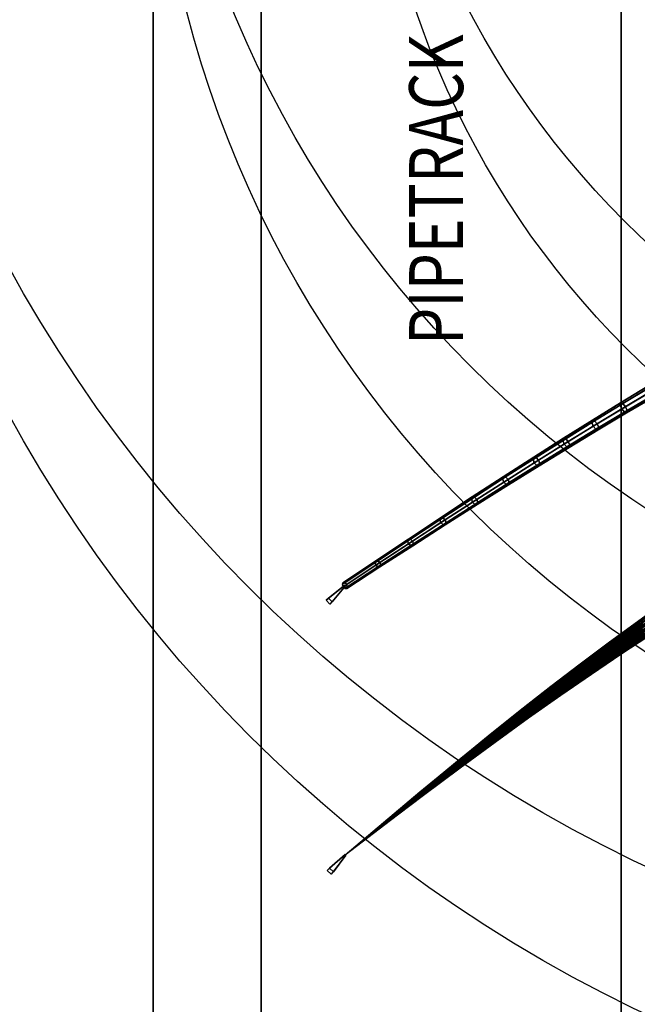
# Model space of a CAD drawing. Units: millimetres. Extents: x 127935 to 1030822, y 338935 to 1061189.
# Drawn here: x 498412 to 532736, y 423231 to 477927 of the extents above; entities that cross this region are included whole.
import ezdxf
from ezdxf.enums import TextEntityAlignment as Align

# ---------------------------------------------------------------- set-up
doc = ezdxf.new("R2010")
doc.units = ezdxf.units.MM
doc.header["$LTSCALE"] = 10000
doc.layers.get('0').update_dxf_attribs({"linetype": 'CONTINUOUS'})
for name, color, linetype in [('FP_DINLY', 7, 'CONTINUOUS'), ('FP_PIPERACK', 253, 'CONTINUOUS'), ('FP_SIMLY', 7, 'CONTINUOUS'), ('FPW_DISLY', 7, 'CONTINUOUS'), ('FPW_SIMLY', 7, 'CONTINUOUS'), ('MOJI-G', 7, 'CONTINUOUS'), ('RC', 30, 'CONTINUOUS')]:
    doc.layers.add(name, color=color, linetype=linetype)
for name, color, linetype, true_color in [('FP_OTHER', 7, 'CONTINUOUS', 0x6b7f07), ('FP_ROAD', 7, 'CONTINUOUS', 0x625832), ('PAVE', 7, 'CONTINUOUS', 0xdfa916)]:
    doc.layers.add(name, color=color, linetype=linetype, true_color=true_color)
doc.layers.add('FP_SICL1', color=7, linetype='CONTINUOUS', lineweight=30)
doc.layers.add('FP_SICL2', color=7, linetype='CONTINUOUS', lineweight=30)
doc.styles.add('SIMPLEX', font='simplex.shx', dxfattribs={"bigfont": 'bigfont.shx'})

# ---------------------------------------------------------------- blocks, each defined once
blk = doc.blocks.new('Houshaho')
at = {"color": 255, "linetype": 'ByBlock', "lineweight": -2}
for points in [[(0, 150, 150), (1500, 25, 25), (1500, -25, 25), (0, -150, 150)], [(0, 150, -150), (1500, 25, -25), (1500, -25, -25), (0, -150, -150)], [(0, 150, 150), (1500, 25, 25), (1500, 25, -25), (0, 150, -150)], [(0, -150, 150), (0, 150, 150), (0, 150, -150), (0, -150, -150)], [(1500, -25, 25), (1500, -25, -25), (1500, 25, -25), (1500, 25, 25)], [(0, -150, 150), (0, -150, -150), (1500, -25, -25), (1500, -25, 25)]]:
    blk.add_3dface(points, dxfattribs=at)

msp = doc.modelspace()

# ---------------------------------------------------------------- linework, layer by layer
at = {"layer": 'FP_OTHER'}
msp.add_3dface([(505852.764, 527302.017), (542511.085, 527311.93), (542508.106, 402274.417), (505836.085, 402253.031)], dxfattribs=at)
at = {"layer": 'FP_PIPERACK'}
for points in [[(511836.085, 533619.006), (531836.085, 533619.006), (531836.085, 414819.006), (511836.085, 414819.006)], [(511836.085, 414819.006, 1000), (531836.085, 414819.006, 1000), (531836.085, 533619.006, 1000), (511836.085, 533619.006, 1000)], [(511836.085, 414819.006), (511836.085, 414819.006, 1000), (511836.085, 533619.006, 1000), (511836.085, 533619.006)], [(531836.085, 533619.006), (531836.085, 533619.006, 1000), (531836.085, 414819.006, 1000), (531836.085, 414819.006)]]:
    msp.add_3dface(points, dxfattribs=at)
at = {"layer": 'FP_ROAD'}
msp.add_3dface([(505836.085, 937915.006), (497836.085, 937910.974), (497836.085, 399819.006), (505836.085, 399819.006)], dxfattribs=at)
at = {"layer": 'FP_SICL1', "color": 30, "linetype": 'Continuous'}
for centre, radius in [((566328.76, 493367.78, 1500), 78038.64), ((566328.76, 493467.78, 1500), 60538.64), ((566328.76, 493967.78, 1500), 48438.64)]:
    msp.add_circle(centre, radius, dxfattribs=at)
at = {"layer": 'FP_SICL2', "color": 220, "linetype": 'Continuous'}
for centre, radius in [((566328.76, 501567.78, 10000), 78038.64), ((566328.76, 501567.78, 10000), 60638.64), ((566328.76, 501067.78, 10000), 48538.64)]:
    msp.add_circle(centre, radius, dxfattribs=at)
at = {"layer": 'FP_SIMLY', "color": 254}
for points in [[(531802.235, 456645.737, 36882.233), (531778.263, 456518.97, 37097.691), (533306.21, 457438.286, 37715.588), (533322.205, 457564.718, 37485.668)], [(531778.263, 456518.97, 37097.691), (531867.73, 456301.95, 37186.937), (533402.189, 457212.848, 37810.824), (533306.21, 457438.286, 37715.588)], [(531925.605, 456607.993, 36666.775), (531802.235, 456645.737, 36882.233), (533322.205, 457564.718, 37485.668), (533440.805, 457518.082, 37255.747)], [(532076.103, 456427.847, 36577.529), (531925.605, 456607.993, 36666.775), (533440.805, 457518.082, 37255.747), (533592.536, 457325.697, 37160.511)], [(532165.57, 456210.827, 36666.775), (532076.103, 456427.847, 36577.529), (533592.536, 457325.697, 37160.511), (533688.515, 457100.259, 37255.747)], [(531867.73, 456301.95, 37186.937), (532018.228, 456121.804, 37097.691), (533553.92, 457020.463, 37715.588), (533402.189, 457212.848, 37810.824)], [(532018.228, 456121.804, 37097.691), (532141.597, 456084.06, 36882.233), (533672.52, 456973.827, 37485.668), (533553.92, 457020.463, 37715.588)], [(532141.597, 456084.06, 36882.233), (532165.57, 456210.827, 36666.775), (533688.515, 457100.259, 37255.747), (533672.52, 456973.827, 37485.668)], [(530237.434, 455682.352, 36149.106), (530207.054, 455556.154, 36350.244), (531778.263, 456518.97, 37097.691), (531802.235, 456645.737, 36882.233)], [(530207.054, 455556.154, 36350.244), (530290.404, 455347.787, 36433.558), (531867.73, 456301.95, 37186.937), (531778.263, 456518.97, 37097.691)], [(530363.747, 455652.456, 35947.968), (530237.434, 455682.352, 36149.106), (531802.235, 456645.737, 36882.233), (531925.605, 456607.993, 36666.775)], [(530290.404, 455347.787, 36433.558), (530438.659, 455179.309, 36350.244), (532018.228, 456121.804, 37097.691), (531867.73, 456301.95, 37186.937)], [(530512.002, 455483.979, 35864.654), (530363.747, 455652.456, 35947.968), (531925.605, 456607.993, 36666.775), (532076.103, 456427.847, 36577.529)], [(530595.353, 455275.612, 35947.968), (530512.002, 455483.979, 35864.654), (532076.103, 456427.847, 36577.529), (532165.57, 456210.827, 36666.775)], [(530564.973, 455149.413, 36149.106), (530595.353, 455275.612, 35947.968), (532165.57, 456210.827, 36666.775), (532141.597, 456084.06, 36882.233)], [(528629.082, 454675.853, 35282.605), (528593.704, 454551.09, 35469.695), (530207.054, 455556.154, 36350.244), (530237.434, 455682.352, 36149.106)], [(528756.699, 454652.807, 35095.515), (528629.082, 454675.853, 35282.605), (530237.434, 455682.352, 36149.106), (530363.747, 455652.456, 35947.968)], [(528901.799, 454495.453, 35018.02), (528756.699, 454652.807, 35095.515), (530363.747, 455652.456, 35947.968), (530512.002, 455483.979, 35864.654)], [(530438.659, 455179.309, 36350.244), (530564.973, 455149.413, 36149.106), (532141.597, 456084.06, 36882.233), (532018.228, 456121.804, 37097.691)], [(528593.704, 454551.09, 35469.695), (528671.29, 454351.604, 35547.19), (530290.404, 455347.787, 36433.558), (530207.054, 455556.154, 36350.244)], [(528671.29, 454351.604, 35547.19), (528816.39, 454194.25, 35469.695), (530438.659, 455179.309, 36350.244), (530290.404, 455347.787, 36433.558)], [(528816.39, 454194.25, 35469.695), (528944.007, 454171.204, 35282.605), (530564.973, 455149.413, 36149.106), (530438.659, 455179.309, 36350.244)], [(528979.385, 454295.967, 35095.515), (528901.799, 454495.453, 35018.02), (530512.002, 455483.979, 35864.654), (530595.353, 455275.612, 35947.968)], [(528944.007, 454171.204, 35282.605), (528979.385, 454295.967, 35095.515), (530595.353, 455275.612, 35947.968), (530564.973, 455149.413, 36149.106)], [(526978.913, 453627.969, 34279.812), (526939.791, 453505.461, 34453.223), (528593.704, 454551.09, 35469.695), (528629.082, 454675.853, 35282.605)], [(526939.791, 453505.461, 34453.223), (527011.92, 453315.071, 34525.052), (528671.29, 454351.604, 35547.19), (528593.704, 454551.09, 35469.695)], [(527106.37, 453610.833, 34106.401), (526978.913, 453627.969, 34279.812), (528629.082, 454675.853, 35282.605), (528756.699, 454652.807, 35095.515)], [(527247.499, 453464.089, 34034.572), (527106.37, 453610.833, 34106.401), (528756.699, 454652.807, 35095.515), (528901.799, 454495.453, 35018.02)], [(527011.92, 453315.071, 34525.052), (527153.048, 453168.328, 34453.223), (528816.39, 454194.25, 35469.695), (528671.29, 454351.604, 35547.19)], [(527153.048, 453168.328, 34453.223), (527280.505, 453151.191, 34279.812), (528944.007, 454171.204, 35282.605), (528816.39, 454194.25, 35469.695)], [(527319.628, 453273.7, 34106.401), (527247.499, 453464.089, 34034.572), (528901.799, 454495.453, 35018.02), (528979.385, 454295.967, 35095.515)], [(527280.505, 453151.191, 34279.812), (527319.628, 453273.7, 34106.401), (528979.385, 454295.967, 35095.515), (528944.007, 454171.204, 35282.605)], [(525289.19, 452540.95, 33138.787), (525247.426, 452421.458, 33298.956), (526939.791, 453505.461, 34453.223), (526978.913, 453627.969, 34279.812)], [(525247.426, 452421.458, 33298.956), (525314.363, 452240.365, 33365.3), (527011.92, 453315.071, 34525.052), (526939.791, 453505.461, 34453.223)], [(525415.19, 452528.844, 32978.619), (525289.19, 452540.95, 33138.787), (526978.913, 453627.969, 34279.812), (527106.37, 453610.833, 34106.401)], [(525551.617, 452392.232, 32912.275), (525415.19, 452528.844, 32978.619), (527106.37, 453610.833, 34106.401), (527247.499, 453464.089, 34034.572)], [(525618.553, 452211.14, 32978.619), (525551.617, 452392.232, 32912.275), (527247.499, 453464.089, 34034.572), (527319.628, 453273.7, 34106.401)], [(525314.363, 452240.365, 33365.3), (525450.79, 452103.754, 33298.956), (527153.048, 453168.328, 34453.223), (527011.92, 453315.071, 34525.052)], [(525450.79, 452103.754, 33298.956), (525576.789, 452091.648, 33138.787), (527280.505, 453151.191, 34279.812), (527153.048, 453168.328, 34453.223)], [(525576.789, 452091.648, 33138.787), (525618.553, 452211.14, 32978.619), (527319.628, 453273.7, 34106.401), (527280.505, 453151.191, 34279.812)], [(523562.796, 451417.653, 31858.818), (523519.357, 451301.883, 32006.226), (525247.426, 452421.458, 33298.956), (525289.19, 452540.95, 33138.787)], [(523519.357, 451301.883, 32006.226), (523581.325, 451130.271, 32067.284), (525314.363, 452240.365, 33365.3), (525247.426, 452421.458, 33298.956)], [(523686.196, 451409.766, 31711.41), (523562.796, 451417.653, 31858.818), (525289.19, 452540.95, 33138.787), (525415.19, 452528.844, 32978.619)], [(523817.27, 451282.84, 31650.352), (523686.196, 451409.766, 31711.41), (525415.19, 452528.844, 32978.619), (525551.617, 452392.232, 32912.275)], [(523879.238, 451111.229, 31711.41), (523817.27, 451282.84, 31650.352), (525551.617, 452392.232, 32912.275), (525618.553, 452211.14, 32978.619)], [(523581.325, 451130.271, 32067.284), (523712.4, 451003.346, 32006.226), (525450.79, 452103.754, 33298.956), (525314.363, 452240.365, 33365.3)], [(523712.4, 451003.346, 32006.226), (523835.8, 450995.458, 31858.818), (525576.789, 452091.648, 33138.787), (525450.79, 452103.754, 33298.956)], [(523835.8, 450995.458, 31858.818), (523879.238, 451111.229, 31711.41), (525618.553, 452211.14, 32978.619), (525576.789, 452091.648, 33138.787)], [(521803.364, 450261.675, 30440.742), (521759.092, 450150.274, 30575.896), (523519.357, 451301.883, 32006.226), (523562.796, 451417.653, 31858.818)], [(521759.092, 450150.274, 30575.896), (521816.277, 449988.309, 30631.879), (523581.325, 451130.271, 32067.284), (523519.357, 451301.883, 32006.226)], [(521923.158, 450257.255, 30305.587), (521803.364, 450261.675, 30440.742), (523562.796, 451417.653, 31858.818), (523686.196, 451409.766, 31711.41)], [(522048.301, 450139.603, 30249.604), (521923.158, 450257.255, 30305.587), (523686.196, 451409.766, 31711.41), (523817.27, 451282.84, 31650.352)], [(522105.486, 449977.638, 30305.587), (522048.301, 450139.603, 30249.604), (523817.27, 451282.84, 31650.352), (523879.238, 451111.229, 31711.41)], [(521816.277, 449988.309, 30631.879), (521941.42, 449870.657, 30575.896), (523712.4, 451003.346, 32006.226), (523581.325, 451130.271, 32067.284)], [(521941.42, 449870.657, 30575.896), (522061.215, 449866.237, 30440.742), (523835.8, 450995.458, 31858.818), (523712.4, 451003.346, 32006.226)], [(522061.215, 449866.237, 30440.742), (522105.486, 449977.638, 30305.587), (523879.238, 451111.229, 31711.41), (523835.8, 450995.458, 31858.818)], [(520015.456, 449077.525, 28887.379), (519971.082, 448971.087, 29010.8), (521759.092, 450150.274, 30575.896), (521803.364, 450261.675, 30440.742)], [(520130.762, 449075.88, 28763.957), (520015.456, 449077.525, 28887.379), (521803.364, 450261.675, 30440.742), (521923.158, 450257.255, 30305.587)], [(520249.455, 448967.117, 28712.834), (520130.762, 449075.88, 28763.957), (521923.158, 450257.255, 30305.587), (522048.301, 450139.603, 30249.604)], [(519971.082, 448971.087, 29010.8), (520023.633, 448818.916, 29061.923), (521816.277, 449988.309, 30631.879), (521759.092, 450150.274, 30575.896)], [(520023.633, 448818.916, 29061.923), (520142.325, 448710.153, 29010.8), (521941.42, 449870.657, 30575.896), (521816.277, 449988.309, 30631.879)], [(520142.325, 448710.153, 29010.8), (520257.631, 448708.508, 28887.379), (522061.215, 449866.237, 30440.742), (521941.42, 449870.657, 30575.896)], [(520302.006, 448814.946, 28763.957), (520249.455, 448967.117, 28712.834), (522048.301, 450139.603, 30249.604), (522105.486, 449977.638, 30305.587)], [(520257.631, 448708.508, 28887.379), (520302.006, 448814.946, 28763.957), (522105.486, 449977.638, 30305.587), (522061.215, 449866.237, 30440.742)], [(518204.899, 447870.949, 27204.21), (518161.048, 447770.025, 27316.426), (519971.082, 448971.087, 29010.8), (520015.456, 449077.525, 28887.379)], [(518314.937, 447871.431, 27091.995), (518204.899, 447870.949, 27204.21), (520015.456, 449077.525, 28887.379), (520130.762, 449075.88, 28763.957)], [(518426.704, 447771.189, 27045.513), (518314.937, 447871.431, 27091.995), (520130.762, 449075.88, 28763.957), (520249.455, 448967.117, 28712.834)], [(518161.048, 447770.025, 27316.426), (518209.072, 447627.778, 27362.907), (520023.633, 448818.916, 29061.923), (519971.082, 448971.087, 29010.8)], [(518209.072, 447627.778, 27362.907), (518320.839, 447527.535, 27316.426), (520142.325, 448710.153, 29010.8), (520023.633, 448818.916, 29061.923)], [(518320.839, 447527.535, 27316.426), (518430.877, 447528.017, 27204.21), (520257.631, 448708.508, 28887.379), (520142.325, 448710.153, 29010.8)], [(518474.728, 447628.942, 27091.995), (518426.704, 447771.189, 27045.513), (520249.455, 448967.117, 28712.834), (520302.006, 448814.946, 28763.957)], [(518430.877, 447528.017, 27204.21), (518474.728, 447628.942, 27091.995), (520302.006, 448814.946, 28763.957), (520257.631, 448708.508, 28887.379)], [(516379.745, 446649.866, 25401), (516339.171, 446556.484, 25504.829), (518161.048, 447770.025, 27316.426), (518204.899, 447870.949, 27204.21)], [(516339.171, 446556.484, 25504.829), (516383.606, 446424.868, 25547.836), (518209.072, 447627.778, 27362.907), (518161.048, 447770.025, 27316.426)], [(516481.559, 446650.312, 25297.171), (516379.745, 446649.866, 25401), (518204.899, 447870.949, 27204.21), (518314.937, 447871.431, 27091.995)], [(516383.606, 446424.868, 25547.836), (516487.021, 446332.116, 25504.829), (518320.839, 447527.535, 27316.426), (518209.072, 447627.778, 27362.907)], [(516584.973, 446557.56, 25254.163), (516481.559, 446650.312, 25297.171), (518314.937, 447871.431, 27091.995), (518426.704, 447771.189, 27045.513)], [(516487.021, 446332.116, 25504.829), (516588.835, 446332.562, 25401), (518430.877, 447528.017, 27204.21), (518320.839, 447527.535, 27316.426)], [(516629.408, 446425.944, 25297.171), (516584.973, 446557.56, 25254.163), (518426.704, 447771.189, 27045.513), (518474.728, 447628.942, 27091.995)], [(516588.835, 446332.562, 25401), (516629.408, 446425.944, 25297.171), (518474.728, 447628.942, 27091.995), (518430.877, 447528.017, 27204.21)]]:
    msp.add_3dface(points, dxfattribs=at)
at = {"layer": 'FPW_SIMLY', "color": 4}
for points in [[(516509.082, 431525.822, 25401), (518639.293, 433335.523, 27620.769), (520680.289, 435044.306, 29649.574), (522635.223, 436655.733, 31494.829), (524507.104, 438173.211, 33163.692), (526298.807, 439599.992, 34663.072), (528013.077, 440939.18, 35999.653), (529652.53, 442193.735, 37179.9), (531219.662, 443366.481, 38210.084), (532716.856, 444460.111, 39096.292), (534146.382, 445477.196, 39844.447)], [(516509.082, 431525.822, 25401), (518625.338, 433328.018, 27642.149), (520652.965, 435029.609, 29691.438), (522595.092, 436634.148, 31556.314), (524454.71, 438145.031, 33243.963), (526234.674, 439565.497, 34761.325), (527937.709, 440898.639, 36115.106), (529566.413, 442147.406, 37311.8), (531123.262, 443314.61, 38357.699), (532610.616, 444402.93, 39258.91), (534030.729, 445414.923, 40021.38)], [(516509.082, 431525.822, 25401), (518637.852, 433325.574, 27632.897), (520677.468, 435024.823, 29673.322), (522631.081, 436627.122, 31529.71), (524501.702, 438135.863, 33209.235), (526292.205, 439554.288, 34718.827), (528005.333, 440885.49, 36065.184), (529643.703, 442132.416, 37254.788), (531209.81, 443297.881, 38293.922), (532706.033, 444384.566, 39188.688), (534134.643, 445395.031, 39945.019)], [(516509.082, 431525.822, 25401), (518628.996, 433315.943, 27651.582), (520660.127, 435005.965, 29709.909), (522605.615, 436599.427, 31583.445), (524468.457, 438099.709, 33279.393), (526251.516, 439510.04, 34804.706), (527957.525, 440833.499, 36166.106), (529589.088, 442073.024, 37370.098), (531148.689, 443231.413, 38422.986), (532638.694, 444311.336, 39330.89), (534061.361, 445315.338, 40099.764)], [(516509.082, 431525.822, 25401), (518619.027, 433313.484, 27663.529), (520640.606, 435001.15, 29733.303), (522576.944, 436592.355, 31617.802), (524431.023, 438090.474, 33324.245), (526205.693, 439498.731, 34859.602), (527903.67, 440820.202, 36230.609), (529527.545, 442057.817, 37443.783), (531079.788, 443214.371, 38505.441), (532562.751, 444292.526, 39421.716), (533978.678, 445294.821, 40198.57)], [(516509.082, 431525.822, 25401), (518635.161, 433301.415, 27661.128), (520672.2, 434977.517, 29728.602), (522623.349, 436557.65, 31610.903), (524491.621, 438045.18, 33315.251), (526279.89, 439443.317, 34848.615), (527990.899, 440755.129, 36217.734), (529627.266, 441983.537, 37429.123), (531191.482, 443131.327, 38489.101), (532685.925, 444201.156, 39403.798), (534112.863, 445195.557, 40179.177)], [(516509.082, 431525.822, 25401), (518627.24, 433301.137, 27668.845), (520656.689, 434976.973, 29743.711), (522600.567, 436556.851, 31633.093), (524461.875, 438044.133, 33344.219), (526243.476, 439442.031, 34884.068), (527948.1, 440753.607, 36259.387), (529578.353, 441981.782, 37476.701), (531136.716, 443129.34, 38542.336), (532625.555, 444198.933, 39462.428), (534047.126, 445193.092, 40242.949)], [(516509.082, 431525.822, 25401), (518621.319, 433294.135, 27681.654), (520645.095, 434963.262, 29768.793), (522583.541, 436536.715, 31669.931), (524439.649, 438017.847, 33392.316), (526216.274, 439409.86, 34942.944), (527916.14, 440715.809, 36328.577), (529541.845, 441938.604, 37555.758), (531095.861, 443081.021, 38630.825), (532580.548, 444145.703, 39559.929), (533998.152, 445135.169, 40349.053)], [(516509.082, 431525.822, 25401), (518632.851, 433283.41, 27682.057), (520667.675, 434942.261, 29769.582), (522616.708, 436505.876, 31671.094), (524482.96, 437977.596, 33393.844), (526269.308, 439360.614, 34944.833), (527978.493, 440657.975, 36330.827), (529613.132, 441872.581, 37558.369), (531175.715, 443007.199, 38633.802), (532668.619, 444064.467, 39563.278), (534094.108, 445046.896, 40352.782)], [(516509.082, 431525.822, 25401), (518631.867, 433272.916, 27693.765), (520665.748, 434921.713, 29792.508), (522613.88, 436475.699, 31704.766), (524479.275, 437938.206, 33437.811), (526264.808, 439312.412, 34998.661), (527973.223, 440601.351, 36394.097), (529607.135, 441807.914, 37630.678), (531169.036, 442934.857, 38714.76), (532661.3, 443984.806, 39652.509), (534086.192, 444960.262, 40449.92)], [(516509.082, 431525.822, 25401), (518658.766, 433334.858, 27602.644), (520718.42, 435043.003, 29614.083), (522691.227, 436653.823, 31442.707), (524580.228, 438170.726, 33095.65), (526388.327, 439596.967, 34579.802), (528118.298, 440935.653, 35901.822), (529772.786, 442189.75, 37068.16), (531354.316, 443362.086, 38085.066), (532865.297, 444455.362, 38958.61)], [(516509.082, 431525.822, 25401), (518652.459, 433328.563, 27615.635), (520706.07, 435030.676, 29639.52), (522673.09, 436635.719, 31480.066), (524556.55, 438147.091, 33144.426), (526359.347, 439568.04, 34639.506), (528084.245, 440901.664, 35971.984), (529733.883, 442150.919, 37148.323), (531310.775, 443318.627, 38174.788), (532817.323, 444407.477, 39057.463)], [(516509.082, 431525.822, 25401), (518680.793, 433326.124, 27590.533), (520761.552, 435025.9, 29590.369), (522754.579, 436628.709, 31407.883), (524662.95, 438137.953, 33050.198), (526489.606, 439556.88, 34524.19), (528237.355, 440888.593, 35836.508), (529908.875, 442136.054, 36993.589), (531506.724, 443302.09, 38001.673), (533033.344, 444389.4, 38866.818)], [(516509.082, 431525.822, 25401), (518670.593, 433324.455, 27602.422), (520741.58, 435022.633, 29613.649), (522725.245, 436623.91, 31442.073), (524624.651, 438131.684, 33094.832), (526442.721, 439549.201, 34578.818), (528182.249, 440879.558, 35900.694), (529845.899, 442125.714, 37066.91), (531436.214, 443290.489, 38083.718), (532955.62, 444376.577, 38957.189)], [(516509.082, 431525.822, 25401), (518646.877, 433319.555, 27630.732), (520695.141, 435013.039, 29669.082), (522657.04, 436609.817, 31523.485), (524535.599, 438113.279, 33201.115), (526333.709, 439526.659, 34708.9), (528054.126, 440853.046, 36053.537), (529699.481, 442095.384, 37241.507), (531272.284, 443256.484, 38279.093), (532774.925, 444339.023, 39172.394)], [(516509.082, 431525.822, 25401), (518675.48, 433315.714, 27607.121), (520751.148, 435005.516, 29622.85), (522739.3, 436598.774, 31455.59), (524643.007, 438098.875, 33112.485), (526465.202, 439509.056, 34600.437), (528208.688, 440832.407, 35926.117), (529876.136, 442071.876, 37095.98), (531470.098, 443230.277, 38116.287), (532993.007, 444310.296, 38993.112)], [(516509.082, 431525.822, 25401), (518689.495, 433313.876, 27595.272), (520778.591, 435001.919, 29599.647), (522779.607, 436593.493, 31421.514), (524695.637, 438091.987, 33068.004), (526529.635, 439500.638, 34546.002), (528284.425, 440822.537, 35862.166), (529962.699, 442060.635, 37022.941), (531567.031, 443217.748, 38034.574), (533099.874, 444296.564, 38903.128)], [(516509.082, 431525.822, 25401), (518663.187, 433312.927, 27622.125), (520727.077, 435000.059, 29652.23), (522703.946, 436590.758, 31498.738), (524596.848, 438088.406, 33168.815), (526408.697, 439496.235, 34669.381), (528142.277, 440817.329, 36007.125), (529800.243, 442054.63, 37188.52), (531385.127, 443210.945, 38219.84), (532899.348, 444288.952, 39107.178)], [(516509.082, 431525.822, 25401), (518702.021, 433310.649, 27586.281), (520803.119, 434995.599, 29582.041), (522815.633, 436584.214, 31395.659), (524742.677, 438079.88, 33034.254), (526587.227, 439485.833, 34504.703), (528352.123, 440805.163, 35813.653), (530040.079, 442040.82, 36967.54), (531653.686, 443195.622, 37972.601), (533195.416, 444272.258, 38834.893)], [(516509.082, 431525.822, 25401), (518647.075, 433308.476, 27642.379), (520695.529, 434991.343, 29691.888), (522657.612, 436577.956, 31556.983), (524536.352, 438071.69, 33244.854), (526334.643, 439475.767, 34762.449), (528055.243, 440793.263, 36116.48), (529700.784, 442027.112, 37313.444), (531273.778, 443180.11, 38359.636), (532776.616, 444254.925, 39261.169)], [(516509.082, 431525.822, 25401), (518645.73, 433306.736, 27645.508), (520692.895, 434987.936, 29698.016), (522653.744, 436572.953, 31565.982), (524531.303, 438065.158, 33256.604), (526328.464, 439467.773, 34776.832), (528047.983, 440783.871, 36133.383), (529692.492, 442016.383, 37332.757), (531264.498, 443168.104, 38381.254), (532766.394, 444241.699, 39284.988)], [(516509.082, 431525.822, 25401), (518660.275, 433305.149, 27633.265), (520721.376, 434984.829, 29674.041), (522695.575, 436568.391, 31530.773), (524585.923, 438059.21, 33210.643), (526395.331, 439460.505, 34720.585), (528126.58, 440775.353, 36067.304), (529782.321, 442006.685, 37257.287), (531365.086, 443157.301, 38296.821), (532877.285, 444229.869, 39192.009)], [(516509.082, 431525.822, 25401), (518678.062, 433301.12, 27620.306), (520756.204, 434976.94, 29648.667), (522746.73, 436556.809, 31493.509), (524652.717, 438044.098, 33162.001), (526477.106, 439442.027, 34661.061), (528222.704, 440753.67, 35997.381), (529892.19, 441981.961, 37177.435), (531488.119, 443129.699, 38207.496), (533012.932, 444199.555, 39093.656)], [(516509.082, 431525.822, 25401), (518688.011, 433301.057, 27610.607), (520775.685, 434976.816, 29629.675), (522775.342, 436556.629, 31465.618), (524690.076, 438043.866, 33125.59), (526522.841, 439441.751, 34616.5), (528276.461, 440753.36, 35945.027), (529953.628, 441981.628, 37117.635), (531556.914, 443129.358, 38140.587), (533088.771, 444199.225, 39019.965)], [(516509.082, 431525.822, 25401), (518706.285, 433298.437, 27595.272), (520811.469, 434971.686, 29599.647), (522827.9, 436549.097, 31421.52), (524758.701, 438034.043, 33068.025), (526606.857, 439429.745, 34546.053), (528375.217, 440739.281, 35862.267), (530066.503, 441965.589, 37023.113), (531683.311, 443111.474, 38034.84), (533228.124, 444179.615, 38903.515)], [(516509.082, 431525.822, 25401), (518671.052, 433297.328, 27631.175), (520742.477, 434969.515, 29669.95), (522726.569, 436545.903, 31524.767), (524626.396, 438029.859, 33202.809), (526444.887, 439424.598, 34711.012), (528184.841, 440733.186, 36056.077), (529848.926, 441958.553, 37244.493), (531439.689, 443103.491, 38282.544), (532959.558, 444170.665, 39176.335)], [(516509.082, 431525.822, 25401), (518651.59, 433295.703, 27651.591), (520704.368, 434966.333, 29709.926), (522670.597, 436541.228, 31583.478), (524553.315, 438023.749, 33279.455), (526355.423, 439417.105, 34804.817), (528079.689, 440724.359, 36166.292), (529728.754, 441948.432, 37370.388), (531305.137, 443092.107, 38423.413), (532811.237, 444158.043, 39331.49)], [(516509.082, 431525.822, 25401), (518704.213, 433292.14, 27604.128), (520807.411, 434959.356, 29616.988), (522821.942, 436530.99, 31446.989), (524750.926, 438010.405, 33101.279), (526597.345, 439400.818, 34586.762), (528364.048, 440705.297, 35910.111), (530053.752, 441926.773, 37077.786), (531669.054, 443068.044, 38096.043), (533212.431, 444131.781, 38970.961)], [(516509.082, 431525.822, 25401), (518719.218, 433290.791, 27590.533), (520836.792, 434956.714, 29590.369), (522865.095, 436527.112, 31407.896), (524807.271, 438005.349, 33050.246), (526666.326, 439394.642, 34524.308), (528445.13, 440698.063, 35836.738), (530146.425, 441918.544, 36993.98), (531772.829, 443058.887, 38002.28), (533326.84, 444121.766, 38867.7)], [(516509.082, 431525.822, 25401), (518668.693, 433288.8, 27642.483), (520737.859, 434952.816, 29692.093), (522719.788, 436521.381, 31557.29), (524617.547, 437997.848, 33245.275), (526434.063, 439385.424, 34762.998), (528172.133, 440687.166, 36117.177), (529834.424, 441905.991, 37314.315), (531423.478, 443044.684, 38360.709), (532941.721, 444105.898, 39262.475)], [(516509.082, 431525.822, 25401), (518679.648, 433286.319, 27634.502), (520759.31, 434947.957, 29676.464), (522751.295, 436514.247, 31534.338), (524658.687, 437988.541, 33215.315), (526484.431, 439374.042, 34726.335), (528231.339, 440673.81, 36074.11), (529902.095, 441890.762, 37265.131), (531499.258, 443027.681, 38305.691), (533025.271, 444087.224, 39201.896)], [(516509.082, 431525.822, 25401), (518645.868, 433286.111, 27667.058), (520693.164, 434947.55, 29740.213), (522654.143, 436513.644, 31627.961), (524531.838, 437987.74, 33337.533), (526329.141, 439373.037, 34875.913), (528048.814, 440672.585, 36249.846), (529693.492, 441889.293, 37465.862), (531265.685, 443025.934, 38530.285), (532767.786, 444085.152, 39449.254)], [(516509.082, 431525.822, 25401), (518694.53, 433285.977, 27620.306), (520788.451, 434947.288, 29648.667), (522794.096, 436513.265, 31493.515), (524714.571, 437987.265, 33162.022), (526552.846, 439372.493, 34661.113), (528311.754, 440672.01, 35997.482), (529994.001, 441888.738, 37177.606), (531602.169, 443025.464, 38207.762), (533138.721, 444084.849, 39094.042)], [(516509.082, 431525.822, 25401), (518660.352, 433285.692, 27653.75), (520721.526, 434946.73, 29714.155), (522695.801, 436512.442, 31589.691), (524586.229, 437986.177, 33287.575), (526395.727, 439371.136, 34814.773), (528127.079, 440670.37, 36178.015), (529782.94, 441886.793, 37383.817), (531365.841, 443023.182, 38438.489), (532878.197, 444082.185, 39348.158)], [(516509.082, 431525.822, 25401), (518675.872, 433282.212, 27642.49), (520751.916, 434939.916, 29692.107), (522740.436, 436502.437, 31557.313), (524644.511, 437973.124, 33245.31), (526467.081, 439355.174, 34763.052), (528210.953, 440651.64, 36117.259), (529878.806, 441865.435, 37314.433), (531473.195, 442999.337, 38360.875), (532996.556, 444055.997, 39262.699)], [(516509.082, 431525.822, 25401), (518718.409, 433280.487, 27602.422), (520835.208, 434936.539, 29613.649), (522862.771, 436497.483, 31442.089), (524804.243, 437966.673, 33094.893), (526662.63, 439347.313, 34578.966), (528440.804, 440642.463, 35900.982), (530141.506, 441855.045, 37067.401), (531767.353, 442987.847, 38084.48), (533320.845, 444043.534, 38958.296)], [(516509.082, 431525.822, 25401), (518691.338, 433278.674, 27631.175), (520782.201, 434932.988, 29669.95), (522784.917, 436492.264, 31524.774), (524702.591, 437959.851, 33202.836), (526538.187, 439338.943, 34711.076), (528294.537, 440632.594, 36056.202), (529974.342, 441843.717, 37244.705), (531580.18, 442975.089, 38282.874), (533114.51, 444029.364, 39176.814)], [(516509.082, 431525.822, 25401), (518657.093, 433278.316, 27664.55), (520715.144, 434932.287, 29735.301), (522686.428, 436491.23, 31620.75), (524573.996, 437958.488, 33328.128), (526380.76, 439337.25, 34864.416), (528109.5, 440630.56, 36236.36), (529762.867, 441841.323, 37450.488), (531343.39, 442972.306, 38513.123), (532853.478, 444026.149, 39430.402)], [(516509.082, 431525.822, 25401), (518705.661, 433278.079, 27617.7), (520810.247, 434931.824, 29643.564), (522826.109, 436490.557, 31486.024), (524756.376, 437957.628, 33152.25), (526604.033, 439336.234, 34649.167), (528371.933, 440629.431, 35983.468), (530062.799, 441840.134, 37161.627), (531679.229, 442971.127, 38189.922), (533223.705, 444025.065, 39074.443)], [(516509.082, 431525.822, 25401), (518672.082, 433278.091, 27650.465), (520744.496, 434931.846, 29707.722), (522729.538, 436490.586, 31580.247), (524630.284, 437957.653, 33275.254), (526449.669, 439336.239, 34799.706), (528190.495, 440629.392, 36160.334), (529855.435, 441840.019, 37363.65), (531447.039, 442970.893, 38415.963), (532967.739, 444024.659, 39323.397)], [(516509.082, 431525.822, 25401), (518683.038, 433275.61, 27642.483), (520765.947, 434926.988, 29692.093), (522761.046, 436483.452, 31557.295), (524671.425, 437948.345, 33245.293), (526500.037, 439324.857, 34763.043), (528249.701, 440616.036, 36117.266), (529923.106, 441824.789, 37314.466), (531522.82, 442953.889, 38360.944), (533051.29, 444005.983, 39262.817)], [(516509.082, 431525.822, 25401), (518647.194, 433271.918, 27680.505), (520695.762, 434919.759, 29766.543), (522657.962, 436472.832, 31666.635), (524536.833, 437934.469, 33388.034), (526335.272, 439307.85, 34937.743), (528056.046, 440596.012, 36322.528), (529701.792, 441801.848, 37548.936), (531275.026, 442928.117, 38623.306), (532778.143, 443977.449, 39551.794)], [(516509.082, 431525.822, 25401), (518729.765, 433269.572, 27602.644), (520857.445, 434915.165, 29614.083), (522895.434, 436466.096, 31442.73), (524846.897, 437925.707, 33095.741), (526714.862, 439297.191, 34580.022), (528502.217, 440583.599, 35902.251), (530211.722, 441787.843, 37068.889), (531846.013, 442912.703, 38086.198), (533407.606, 443960.838, 38960.254)], [(516509.082, 431525.822, 25401), (518700.033, 433268.59, 27633.265), (520799.227, 434913.242, 29674.041), (522809.927, 436463.268, 31530.787), (524735.252, 437922.004, 33210.694), (526578.183, 439292.637, 34720.711), (528341.566, 440578.209, 36067.549), (530028.116, 441781.624, 37257.704), (531640.425, 442905.654, 38297.468), (533180.966, 443952.943, 39192.95)], [(516509.082, 431525.822, 25401), (518680.639, 433267.038, 27653.75), (520761.25, 434910.203, 29714.155), (522754.148, 436458.803, 31589.698), (524662.424, 437916.169, 33287.602), (526489.027, 439285.481, 34814.838), (528236.775, 440569.778, 36178.142), (529908.356, 441771.956, 37384.032), (531506.332, 442894.779, 38438.824), (533033.149, 443940.883, 39348.645)], [(516509.082, 431525.822, 25401), (518644.974, 433265.46, 27689.207), (520691.414, 434907.114, 29783.584), (522651.579, 436454.261, 31691.663), (524528.501, 437910.227, 33420.713), (526325.08, 439278.184, 34977.749), (528044.078, 440561.16, 36369.548), (529688.131, 441762.042, 37602.668), (531259.751, 442883.582, 38683.459), (532761.332, 443928.401, 39618.085)], [(516509.082, 431525.822, 25401), (518673.561, 433263.173, 27664.55), (520747.391, 434902.634, 29735.301), (522733.794, 436447.687, 31620.756), (524635.85, 437901.656, 33328.15), (526456.5, 439267.716, 34864.469), (528198.55, 440548.9, 36236.463), (529864.678, 441748.098, 37450.664), (531457.439, 442868.069, 38513.397), (532979.266, 443911.441, 39430.801)], [(516509.082, 431525.822, 25401), (518663.518, 433263.133, 27674.151), (520727.725, 434902.557, 29754.102), (522704.911, 436447.572, 31648.367), (524598.137, 437901.502, 33364.195), (526410.331, 439267.521, 34908.582), (528144.285, 440548.658, 36288.292), (529802.66, 441747.802, 37509.864), (531387.997, 442867.707, 38579.635), (532902.715, 443911, 39503.754)], [(516509.082, 431525.822, 25401), (518724.019, 433262.76, 27615.635), (520846.194, 434901.827, 29639.52), (522878.911, 436446.507, 31480.09), (524825.328, 437900.135, 33144.518), (526688.463, 439265.894, 34639.73), (528471.2, 440546.825, 35972.419), (530176.29, 441745.833, 37149.064), (531806.36, 442865.689, 38175.94), (533363.919, 443909.041, 39059.136)], [(516509.082, 431525.822, 25401), (518716.246, 433262.644, 27623.504), (520830.974, 434901.598, 29654.929), (522856.555, 436446.171, 31502.721), (524796.139, 437899.693, 33174.062), (526652.729, 439265.347, 34675.887), (528429.198, 440546.172, 36014.902), (530128.285, 441745.071, 37197.59), (531752.607, 442864.813, 38230.236), (533304.662, 443908.041, 39118.939)], [(516509.082, 431525.822, 25401), (518691.348, 433259.144, 27651.591), (520782.219, 434894.746, 29709.926), (522784.949, 436436.104, 31583.492), (524702.644, 437886.543, 33279.507), (526538.275, 439249.236, 34804.944), (528294.675, 440527.214, 36166.539), (529974.549, 441723.369, 37370.809), (531580.476, 442840.458, 38424.069), (533114.918, 443881.115, 39332.444)], [(516509.082, 431525.822, 25401), (518705.798, 433257.454, 27639.25), (520810.515, 434891.437, 29685.761), (522826.509, 436431.248, 31548.002), (524756.91, 437880.209, 33233.179), (526604.711, 439241.496, 34748.248), (528372.766, 440518.141, 36099.932), (530063.802, 441713.036, 37294.734), (531680.421, 442828.943, 38338.956), (533225.105, 443868.497, 39238.714)], [(516509.082, 431525.822, 25401), (518649.063, 433253.058, 27698.017), (520699.421, 434882.828, 29800.835), (522663.342, 436418.597, 31717.003), (524543.868, 437863.675, 33453.806), (526343.906, 439221.222, 35018.271), (528066.228, 440494.252, 36417.191), (529713.478, 441685.64, 37657.135), (531288.174, 442798.127, 38744.465), (532792.717, 443834.322, 39685.355)], [(516509.082, 431525.822, 25401), (518688.342, 433251.263, 27662.632), (520776.334, 434879.315, 29731.547), (522776.307, 436413.443, 31615.247), (524691.366, 437856.961, 33320.97), (526524.477, 439213.035, 34855.702), (528278.471, 440484.684, 36226.196), (529956.049, 441674.792, 37438.981), (531559.788, 442786.107, 38500.385), (533092.145, 443821.253, 39416.547)], [(516509.082, 431525.822, 25401), (518732.057, 433250.223, 27620.769), (520861.934, 434877.277, 29649.574), (522902.032, 436410.456, 31494.86), (524855.524, 437853.078, 33163.811), (526725.445, 439208.316, 34663.363), (528514.691, 440479.197, 36000.219), (530226.027, 441668.615, 37180.864), (531862.095, 442779.33, 38211.582), (533425.416, 443813.979, 39098.47)], [(516509.082, 431525.822, 25401), (518661.764, 433250.021, 27689.207), (520724.292, 434876.881, 29783.584), (522699.871, 436409.866, 31691.669), (524591.566, 437852.282, 33420.736), (526402.301, 439207.29, 34977.804), (528134.87, 440477.902, 36369.655), (529791.934, 441666.993, 37602.85), (531376.031, 442777.304, 38683.743), (532889.581, 443811.447, 39618.498)], [(516509.082, 431525.822, 25401), (518675.928, 433248.344, 27677.511), (520752.025, 434873.599, 29760.681), (522740.605, 436405.047, 31658.035), (524644.752, 437845.998, 33376.829), (526467.414, 439199.61, 34924.072), (528211.406, 440468.898, 36306.53), (529879.409, 441656.739, 37530.754), (531473.983, 442765.875, 38603.084), (532997.568, 443798.921, 39529.675)], [(516509.082, 431525.822, 25401), (518722.263, 433247.954, 27632.897), (520842.756, 434872.835, 29673.322), (522873.864, 436403.931, 31529.738), (524818.747, 437844.558, 33209.344), (526680.424, 439197.882, 34719.094), (528461.777, 440466.927, 36065.703), (530165.557, 441654.582, 37255.672), (531794.391, 442763.601, 38295.297), (533350.788, 443796.616, 39190.687)], [(516509.082, 431525.822, 25401), (518704.53, 433244.503, 27653.901), (520808.032, 434866.077, 29714.449), (522822.865, 436394.004, 31590.139), (524752.16, 437831.593, 33288.199), (526598.91, 439182.003, 34815.607), (528365.971, 440448.252, 36179.106), (530056.07, 441633.218, 37385.219), (531671.807, 442739.647, 38440.265), (533215.664, 443770.163, 39350.374)], [(516509.082, 431525.822, 25401), (518680.666, 433239.442, 27682.057), (520761.303, 434856.167, 29769.582), (522754.233, 436379.448, 31671.11), (524662.552, 437812.584, 33393.908), (526489.216, 439158.724, 34944.989), (528237.047, 440420.875, 36331.13), (529908.737, 441601.905, 37558.887), (531506.853, 442704.548, 38634.607), (533033.842, 443731.413, 39564.451)], [(516509.082, 431525.822, 25401), (518713.407, 433238.323, 27651.582), (520825.415, 434853.977, 29709.909), (522848.397, 436376.236, 31583.474), (524785.502, 437808.403, 33279.503), (526639.735, 439153.632, 34804.975), (528413.968, 440414.935, 36166.631), (530110.942, 441595.187, 37370.993), (531733.269, 442697.129, 38424.378), (533283.447, 443723.381, 39332.916)], [(516509.082, 431525.822, 25401), (518670.291, 433237.583, 27693.765), (520740.988, 434852.527, 29792.508), (522724.396, 436374.102, 31704.78), (524623.595, 437805.601, 33437.863), (526441.527, 439150.172, 34998.787), (528180.998, 440410.817, 36394.342), (529844.684, 441590.398, 37631.097), (531435.139, 442691.645, 38715.412), (532954.794, 443717.161, 39653.459)], [(516509.082, 431525.822, 25401), (518725.746, 433235.689, 27642.149), (520849.575, 434848.818, 29691.438), (522883.883, 436368.662, 31556.348), (524831.837, 437798.52, 33244.094), (526696.464, 439141.548, 34761.644), (528480.652, 440400.755, 36115.728), (530187.161, 441579.017, 37312.859), (531818.624, 442679.078, 38359.344), (533377.555, 443703.556, 39261.304)], [(516509.082, 431525.822, 25401), (518698.8, 433235.334, 27668.845), (520796.813, 434848.124, 29743.711), (522806.389, 436367.639, 31633.117), (524730.653, 437797.175, 33344.314), (526572.592, 439139.882, 34884.299), (528335.054, 440398.764, 36259.837), (530020.758, 441576.689, 37477.469), (531632.299, 442676.393, 38543.53), (533172.15, 443700.486, 39464.167)], [(516509.082, 431525.822, 25401), (518692.318, 433228.848, 27681.654), (520784.12, 434835.424, 29768.793), (522787.748, 436348.987, 31669.956), (524706.318, 437772.826, 33392.41), (526542.808, 439110.081, 34943.175), (528300.058, 440363.748, 36329.028), (529980.779, 441536.688, 37556.526), (531587.556, 442631.625, 38632.02), (533122.854, 443651.163, 39561.669)], [(516509.082, 431525.822, 25401), (518711.791, 433228.183, 27663.529), (520822.251, 434834.121, 29733.303), (522843.752, 436347.077, 31617.833), (524779.443, 437770.34, 33324.368), (526632.33, 439107.052, 34859.901), (528405.283, 440360.215, 36231.191), (530101.041, 441532.69, 37444.775), (531722.219, 442627.211, 38506.984), (533271.309, 443646.383, 39423.961)]]:
    msp.add_polyline3d(points, dxfattribs=at)
at = {"layer": 'PAVE'}
msp.add_line((505836.085, 564819.006), (505836.085, 399819.006), dxfattribs=at)
at = {"layer": 'RC'}
for p, q in [((531836.085, 533619.006), (531836.085, 414819.006)), ((511836.085, 478745.006), (511836.085, 414819.006))]:
    msp.add_line(p, q, dxfattribs=at)

# ---------------------------------------------------------------- block references
at = {"layer": 'FP_DINLY', "color": 254, "extrusion": (-0.408391, -0.402749, 0.819152), "rotation": 90.00000000000001}
msp.add_blockref('Houshaho', (44755.72, 571120.225, -369944.103), dxfattribs=at)
at = {"layer": 'FPW_DISLY', "color": 254, "extrusion": (-0.388238, -0.42221, 0.819152), "rotation": 90.00000000000001}
msp.add_blockref('Houshaho', (88114.749, 559654.383, -361915.634), dxfattribs=at)

# ---------------------------------------------------------------- texts
at = {"layer": 'MOJI-G', "color": 6, "style": 'SIMPLEX', "width": 0.8}
msp.add_text('PIPETRACK', height=3000, rotation=90, dxfattribs=at).set_placement((521944.189, 468488.747), align=Align.MIDDLE)

doc.saveas('drawing.dxf')
